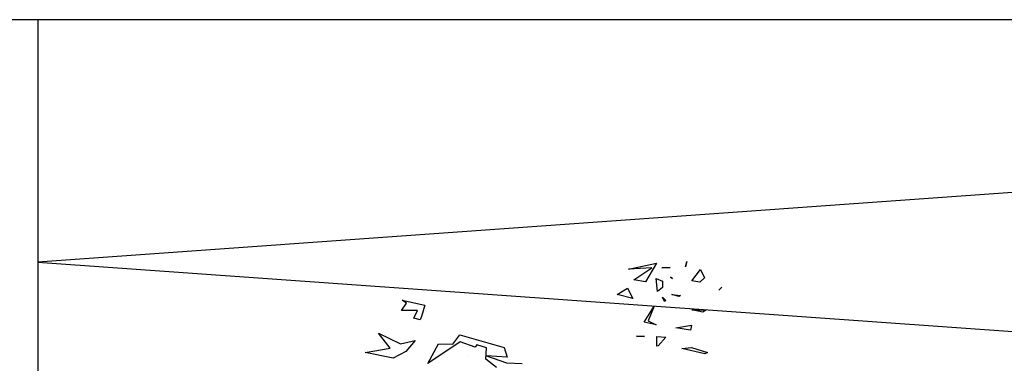
# Model space of a CAD drawing. Units: millimetres. Extents: x -357 to 280, y -617 to 728.
# Drawn here: x -110 to -100, y -349 to -345 of the extents above; entities that cross this region are included whole.
import ezdxf

# ---------------------------------------------------------------- set-up
doc = ezdxf.new("R2010")
doc.units = ezdxf.units.MM
doc.layers.add('VERDE', color=67, linetype='Continuous')

# ---------------------------------------------------------------- blocks, each defined once
blk = doc.blocks.new('a1')
at = {"layer": 'VERDE'}
for p, q in [((1712.1272, -469.9597), (1712.1377, -469.972)), ((1712.1377, -469.972), (1712.1272, -469.9597)), ((1712.1377, -469.972), (1712.1272, -469.9597)), ((1712.0589, -470.0417), (1712.0903, -470.0275)), ((1712.0903, -470.0275), (1712.1074, -470.0449)), ((1712.2139, -470.0762), (1712.2148, -470.0211)), ((1712.2234, -470.0335), (1712.2139, -470.0762)), ((1712.2234, -470.0335), (1712.2139, -470.0762)), ((1712.2148, -470.0211), (1712.2234, -470.0335)), ((1712.3593, -470.0766), (1712.3782, -470.0152)), ((1712.3837, -470.0255), (1712.3632, -470.114)), ((1712.3837, -470.0255), (1712.3632, -470.114)), ((1712.3782, -470.0152), (1712.3837, -470.0255)), ((1712.1021, -470.0751), (1712.0589, -470.0417)), ((1712.1074, -470.0449), (1712.1021, -470.0751)), ((1712.1074, -470.0449), (1712.1021, -470.0751)), ((1712.0279, -470.0951), (1712.0488, -470.1)), ((1712.0488, -470.1), (1712.0279, -470.0951)), ((1712.0488, -470.1), (1712.0279, -470.0951)), ((1712.2734, -470.0774), (1712.2916, -470.0802)), ((1712.2836, -470.1378), (1712.2734, -470.0774)), ((1712.2916, -470.0802), (1712.2836, -470.1378)), ((1712.2916, -470.0802), (1712.2836, -470.1378)), ((1712.3632, -470.114), (1712.3593, -470.0766)), ((1712.0878, -470.1583), (1712.093, -470.1503)), ((1712.093, -470.1503), (1712.0878, -470.1583)), ((1712.093, -470.1503), (1712.0878, -470.1583)), ((1712.1545, -470.152), (1712.1583, -470.1192)), ((1712.1625, -470.1258), (1712.1545, -470.152)), ((1712.1625, -470.1258), (1712.1545, -470.152)), ((1712.1583, -470.1192), (1712.1625, -470.1258)), ((1712.0526, -470.191), (1712.0505, -470.1591)), ((1712.0505, -470.1591), (1712.0526, -470.191)), ((1712.0505, -470.1591), (1712.0526, -470.191)), ((1712.0928, -470.2125), (1712.1034, -470.1885)), ((1712.1034, -470.1885), (1712.1278, -470.1879)), ((1712.1278, -470.1879), (1712.1428, -470.2078)), ((1712.1656, -470.1887), (1712.1784, -470.1761)), ((1712.182, -470.181), (1712.1656, -470.1887)), ((1712.182, -470.181), (1712.1656, -470.1887)), ((1712.1784, -470.1761), (1712.182, -470.181)), ((1712.3172, -470.2102), (1712.319, -470.1751)), ((1712.319, -470.1751), (1712.3531, -470.2056)), ((1712.0346, -470.2115), (1712.106, -470.2534)), ((1712.0572, -470.3192), (1712.0346, -470.2115)), ((1712.1428, -470.2078), (1712.0928, -470.2125)), ((1712.1428, -470.2078), (1712.0928, -470.2125)), ((1712.2001, -470.2202), (1712.2559, -470.2442)), ((1712.2614, -470.2595), (1712.2001, -470.2202)), ((1712.2559, -470.2442), (1712.2712, -470.2123)), ((1712.2712, -470.2123), (1712.2614, -470.2595)), ((1712.2712, -470.2123), (1712.2614, -470.2595)), ((1712.3534, -470.2098), (1712.3172, -470.2102)), ((1712.3531, -470.2056), (1712.3534, -470.2098)), ((1712.3531, -470.2056), (1712.3534, -470.2098)), ((1712.0521, -470.2299), (1712.0572, -470.3192)), ((1712.0985, -470.2985), (1712.0521, -470.2299)), ((1712.106, -470.2534), (1712.0985, -470.2985)), ((1712.106, -470.2534), (1712.0985, -470.2985)), ((1712.3155, -470.289), (1712.3166, -470.2572)), ((1712.3166, -470.2572), (1712.3155, -470.289)), ((1712.3166, -470.2572), (1712.3155, -470.289)), ((1712.1305, -470.3229), (1712.1702, -470.3028)), ((1712.1702, -470.3028), (1712.1551, -470.3629)), ((1712.1702, -470.3028), (1712.1551, -470.3629)), ((1712.1551, -470.3629), (1712.1305, -470.3229)), ((1712.4182, -470.7894), (1712.4208, -470.7288)), ((1712.3589, -470.7974), (1712.3967, -470.7859)), ((1712.3967, -470.7859), (1712.3911, -470.8661)), ((1712.3911, -470.8661), (1712.4182, -470.7894)), ((1712.3096, -470.9681), (1712.3589, -470.7974)), ((1712.4363, -470.8267), (1712.404, -470.8677)), ((1712.3608, -470.8657), (1712.3492, -470.9024)), ((1712.404, -470.8677), (1712.3608, -470.8657)), ((1712.3577, -470.9092), (1712.3376, -470.9674)), ((1712.3492, -470.9024), (1712.3577, -470.9092)), ((1712.395, -470.9398), (1712.395, -470.9398)), ((1712.3455, -470.9948), (1712.3096, -470.9681)), ((1712.3376, -470.9674), (1712.4202, -471.0915)), ((1712.3446, -471.0499), (1712.3455, -470.9948)), ((1712.4202, -471.0915), (1712.3446, -471.0499)), ((1712.1769, -471.1903), (1712.1957, -471.1024)), ((1712.1957, -471.1024), (1712.24, -471.1163)), ((1712.2168, -471.1307), (1712.2168, -471.1934)), ((1712.2455, -471.1458), (1712.2168, -471.1307)), ((1712.24, -471.1163), (1712.2528, -471.121)), ((1712.2528, -471.121), (1712.2455, -471.1458)), ((1712.2528, -471.121), (1712.2455, -471.1458)), ((1712.1882, -471.1734), (1712.1769, -471.1903)), ((1712.2168, -471.1934), (1712.1882, -471.1734)), ((1712.3326, -471.1397), (1712.374, -471.1767)), ((1712.3448, -471.1969), (1712.3326, -471.1397)), ((1712.3044, -471.2813), (1712.3448, -471.1969)), ((1712.374, -471.1767), (1712.4003, -471.2253)), ((1712.3616, -471.2359), (1712.3044, -471.2813)), ((1712.3787, -471.3332), (1712.3616, -471.2359)), ((1712.4003, -471.2253), (1712.3787, -471.3332)), ((1712.4003, -471.2253), (1712.3787, -471.3332))]:
    blk.add_line(p, q, dxfattribs=at)
blk = doc.blocks.new('A$C311870D7')
for p, q in [((26.326, 7.4), (88.476, 7.4)), ((48.276, 7.4), (48.276, 2.4)), ((83.276, 7.4), (48.276, 4.9)), ((48.276, 7.4), (48.276, 2.4)), ((83.276, 7.4), (48.276, 4.9)), ((48.276, 4.9), (83.276, 2.4)), ((48.276, 4.9), (83.276, 2.4))]:
    blk.add_line(p, q)
blk = doc.blocks.new('A$C3E512EC5')
blk.add_blockref('A$C311870D7', (-3.547, 46.092))
at = {"layer": 'VERDE', "xscale": 2.677499999999952, "yscale": 2.677499999999952, "zscale": 2.677499999999952, "rotation": 270}
blk.add_blockref('a1', (1310.094, 4634.952), dxfattribs=at)

msp = doc.modelspace()

# ---------------------------------------------------------------- block references
msp.add_blockref('A$C3E512EC5', (-154.91, -398.605))

doc.saveas('drawing.dxf')
